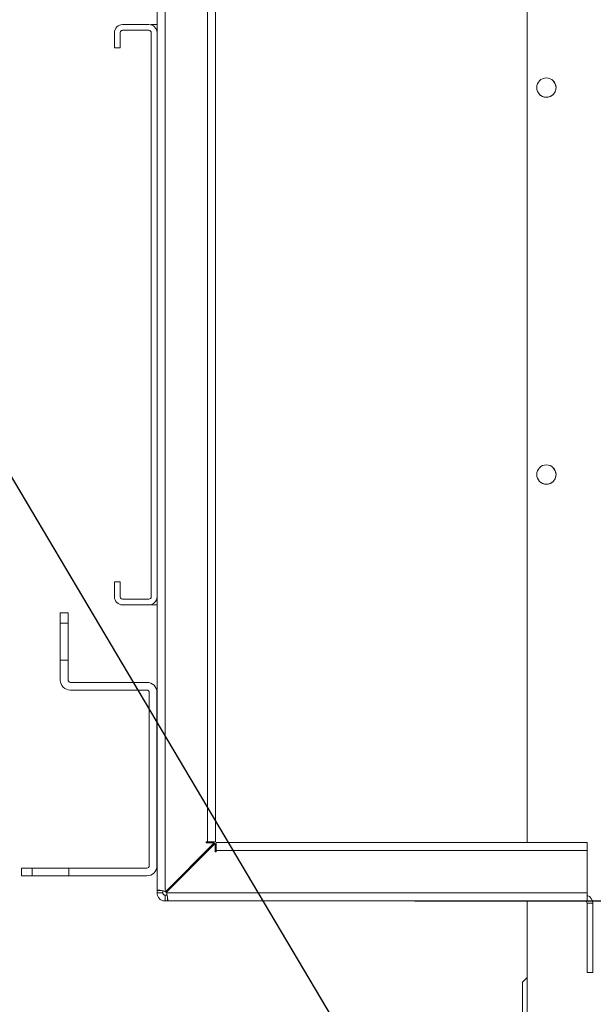
# Model space of a CAD drawing. Units: millimetres. Extents: x 0 to 8400, y 0 to 5940.
# Drawn here: x 5591 to 5740, y 4682 to 4936 of the extents above; entities that cross this region are included whole.
import ezdxf
from ezdxf import colors
from ezdxf.entities.mleader import LeaderData, LeaderLine
from ezdxf.math import Vec2, Vec3

# ---------------------------------------------------------------- set-up
doc = ezdxf.new("R2010")
doc.units = ezdxf.units.MM
doc.header["$LTSCALE"] = 25.4
doc.layers.add('Dimensions', color=7, linetype='Continuous', lineweight=15)
doc.styles.get("Standard").update_dxf_attribs({"font": 'romans.shx', "width": 0.8})
doc.dimstyles.new('SLDDIMSTYLE2', dxfattribs={"dimscale": 10, "dimtxt": 2.5, "dimasz": 3.302, "dimexe": 1, "dimexo": 1, "dimgap": 0.926042, "dimtad": 1, "dimdec": 0, "dimrnd": 1e-09, "dimzin": 12, "dimdsep": 46, "dimtxsty": 'Standard', "dimcen": 2, "dimadec": 0, "dimazin": 3, "dimtfac": 1, "dimtdec": 0, "dimtmove": 0, "dimatfit": 0, "dimfxl": 1, "dimfrac": 2, "dimtolj": 1, "dimtzin": 12, "dimarcsym": 0})

# ---------------------------------------------------------------- blocks, each defined once
blk = doc.blocks.new('*D29')
at = {"layer": 'Defpoints', "color": 0, "transparency": 16777216}
for p in [(5683.41, 5331.3), (5683.41, 4708.3), (5872, 4708.3)]:
    blk.add_point(p, dxfattribs=at)
at = {"layer": 'Dimensions', "color": 0, "lineweight": -2, "transparency": 16777216}
for p, q in [((5693.41, 5331.3), (5882, 5331.3)), ((5872, 5298.28), (5872, 4741.32)), ((5693.41, 4708.3), (5882, 4708.3))]:
    blk.add_line(p, q, dxfattribs=at)
at = {"layer": 'Dimensions', "color": 0, "transparency": 16777216}
for points in [[(5866.49, 5298.28), (5877.5, 5298.28), (5872, 5331.3)], [(5866.49, 4741.32), (5877.5, 4741.32), (5872, 4708.3)]]:
    blk.add_solid(points, dxfattribs=at)
at = {"layer": 'Dimensions', "color": 0, "transparency": 16777216, "insert": (5850.24, 5019.8), "char_height": 25, "attachment_point": 5, "rotation": 90}
blk.add_mtext('\\A1;623', dxfattribs=at)

msp = doc.modelspace()

# ---------------------------------------------------------------- linework, layer by layer
at = {"linetype": 'Continuous', "lineweight": 18}
for p, q in [((5626.77, 5328.61), (5626.77, 4710.98)), ((5628.87, 5328.85), (5628.87, 4710.74)), ((5639.79, 4723.61), (5639.79, 5315.99)), ((5641.89, 5315.99), (5641.89, 4723.61)), ((5641.89, 5315.99), (5641.89, 4723.61)), ((5641.89, 4723.61), (5641.89, 5315.99)), ((5641.89, 5315.99), (5641.89, 4723.61)), ((5722.45, 4723.42), (5722.45, 5316.18)), ((5722.45, 5316.18), (5722.45, 4723.42)), ((5624.67, 4934.8), (5617.87, 4934.8)), ((5625.27, 4934.8), (5626.77, 4934.8)), ((5625.27, 4934.71), (5625.27, 4934.8)), ((5615.77, 4928.8), (5615.77, 4932.7)), ((5617.37, 4933.04), (5617.27, 4932.7)), ((5617.27, 4928.8), (5617.27, 4932.7)), ((5617.27, 4932.7), (5617.27, 4932.7)), ((5617.27, 4928.8), (5617.27, 4932.7)), ((5624.67, 4933.3), (5617.87, 4933.3)), ((5625.27, 4786.9), (5625.27, 4932.7)), ((5626.77, 4786.9), (5626.77, 4932.7)), ((5626.77, 4932.7), (5626.77, 4932.7)), ((5615.77, 4928.8), (5617.27, 4928.8)), ((5617.27, 4928.8), (5617.27, 4928.8)), ((5626.77, 4910.8), (5626.77, 4906.3)), ((5626.77, 4910.8), (5626.77, 4910.8)), ((5626.77, 4896.8), (5626.77, 4910.8)), ((5626.77, 4907.8), (5626.77, 4901.3)), ((5626.77, 4907.8), (5626.77, 4907.8)), ((5626.77, 4906.3), (5626.77, 4907.8)), ((5626.77, 4906.3), (5626.77, 4906.3)), ((5626.77, 4902.8), (5626.77, 4888.8)), ((5626.77, 4902.8), (5626.77, 4902.8)), ((5626.77, 4901.3), (5626.77, 4902.8)), ((5626.77, 4901.3), (5626.77, 4901.3)), ((5626.77, 4898.3), (5626.77, 4896.8)), ((5626.77, 4898.3), (5626.77, 4898.3)), ((5626.77, 4891.8), (5626.77, 4898.3)), ((5626.77, 4896.8), (5626.77, 4896.8)), ((5626.77, 4893.3), (5626.77, 4891.8)), ((5626.77, 4893.3), (5626.77, 4893.3)), ((5626.77, 4888.8), (5626.77, 4893.3)), ((5626.77, 4891.8), (5626.77, 4891.8)), ((5626.77, 4888.8), (5626.77, 4888.8)), ((5626.77, 4830.8), (5626.77, 4826.3)), ((5626.77, 4830.8), (5626.77, 4830.8)), ((5626.77, 4816.8), (5626.77, 4830.8)), ((5626.77, 4827.8), (5626.77, 4821.3)), ((5626.77, 4827.8), (5626.77, 4827.8)), ((5626.77, 4826.3), (5626.77, 4827.8)), ((5626.77, 4826.3), (5626.77, 4826.3)), ((5626.77, 4822.8), (5626.77, 4808.8)), ((5626.77, 4822.8), (5626.77, 4822.8)), ((5626.77, 4821.3), (5626.77, 4822.8)), ((5626.77, 4821.3), (5626.77, 4821.3)), ((5626.77, 4818.3), (5626.77, 4816.8)), ((5626.77, 4818.3), (5626.77, 4818.3)), ((5626.77, 4811.8), (5626.77, 4818.3)), ((5626.77, 4816.8), (5626.77, 4816.8)), ((5626.77, 4813.3), (5626.77, 4811.8)), ((5626.77, 4813.3), (5626.77, 4813.3)), ((5626.77, 4808.8), (5626.77, 4813.3)), ((5626.77, 4811.8), (5626.77, 4811.8)), ((5626.77, 4808.8), (5626.77, 4808.8)), ((5615.77, 4786.9), (5615.77, 4790.8)), ((5617.27, 4790.8), (5615.77, 4790.8)), ((5617.27, 4786.9), (5617.27, 4790.8)), ((5617.27, 4790.8), (5617.27, 4790.8)), ((5617.27, 4786.9), (5617.27, 4790.8)), ((5617.27, 4786.9), (5617.27, 4786.9)), ((5617.27, 4786.9), (5617.37, 4786.56)), ((5617.87, 4786.3), (5624.67, 4786.3)), ((5626.77, 4786.9), (5626.77, 4786.9)), ((5617.87, 4784.8), (5624.67, 4784.8)), ((5624.67, 4784.8), (5624.67, 4784.8)), ((5625.27, 4784.8), (5625.27, 4784.89)), ((5625.27, 4784.8), (5626.77, 4784.8)), ((5601.76, 4782.8), (5601.76, 4780.05)), ((5603.76, 4782.8), (5601.76, 4782.8)), ((5603.76, 4782.8), (5603.76, 4780.05)), ((5603.76, 4765.4), (5603.76, 4782.8)), ((5603.76, 4782.8), (5603.76, 4782.8)), ((5601.76, 4780.05), (5603.76, 4780.05)), ((5601.76, 4770.55), (5601.76, 4780.05)), ((5603.76, 4770.55), (5603.76, 4780.05)), ((5603.76, 4780.05), (5603.76, 4780.05)), ((5603.76, 4780.05), (5603.76, 4770.55)), ((5603.76, 4770.55), (5603.76, 4780.05)), ((5603.76, 4780.05), (5603.76, 4780.05)), ((5603.76, 4780.05), (5603.76, 4770.55)), ((5603.76, 4770.55), (5603.76, 4780.05)), ((5603.76, 4780.05), (5603.76, 4780.05)), ((5603.76, 4780.05), (5603.76, 4770.55)), ((5603.76, 4770.55), (5603.76, 4780.05)), ((5603.76, 4780.05), (5603.76, 4780.05)), ((5603.76, 4780.05), (5603.76, 4770.55)), ((5603.76, 4770.55), (5603.76, 4780.05)), ((5603.76, 4780.05), (5603.76, 4780.05)), ((5603.76, 4780.05), (5603.76, 4770.55)), ((5603.76, 4770.55), (5603.76, 4780.05)), ((5603.76, 4780.05), (5603.76, 4780.05)), ((5603.76, 4780.05), (5603.76, 4770.55)), ((5603.76, 4770.55), (5603.76, 4780.05)), ((5603.76, 4780.05), (5603.76, 4780.05)), ((5603.76, 4780.05), (5603.76, 4770.55)), ((5603.76, 4770.55), (5603.76, 4780.05)), ((5603.76, 4780.05), (5603.76, 4780.05)), ((5603.76, 4780.05), (5603.76, 4770.55)), ((5603.76, 4770.55), (5603.76, 4780.05)), ((5603.76, 4780.05), (5603.76, 4780.05)), ((5603.76, 4780.05), (5603.76, 4770.55)), ((5603.76, 4770.55), (5603.76, 4780.05)), ((5603.76, 4780.05), (5603.76, 4780.05)), ((5603.76, 4780.05), (5603.76, 4770.55)), ((5603.76, 4770.55), (5603.76, 4780.05)), ((5603.76, 4780.05), (5603.76, 4780.05)), ((5603.76, 4780.05), (5603.76, 4770.55)), ((5603.76, 4770.55), (5603.76, 4780.05)), ((5603.76, 4780.05), (5603.76, 4780.05)), ((5603.76, 4780.05), (5603.76, 4770.55)), ((5603.76, 4770.55), (5603.76, 4780.05)), ((5603.76, 4780.05), (5603.76, 4780.05)), ((5603.76, 4780.05), (5603.76, 4770.55)), ((5603.76, 4770.55), (5603.76, 4780.05)), ((5601.76, 4770.55), (5601.76, 4765.4)), ((5603.76, 4770.55), (5601.76, 4770.55)), ((5603.76, 4770.55), (5603.76, 4765.4)), ((5603.76, 4770.55), (5603.76, 4770.55)), ((5603.76, 4770.55), (5603.76, 4770.55)), ((5603.76, 4770.55), (5603.76, 4770.55)), ((5603.76, 4770.55), (5603.76, 4770.55)), ((5603.76, 4770.55), (5603.76, 4770.55)), ((5603.76, 4770.55), (5603.76, 4770.55)), ((5603.76, 4770.55), (5603.76, 4770.55)), ((5603.76, 4770.55), (5603.76, 4770.55)), ((5603.76, 4770.55), (5603.76, 4770.55)), ((5603.76, 4770.55), (5603.76, 4770.55)), ((5603.76, 4770.55), (5603.76, 4770.55)), ((5603.76, 4770.55), (5603.76, 4770.55)), ((5603.76, 4770.55), (5603.76, 4770.55)), ((5603.76, 4770.55), (5603.76, 4770.55)), ((5603.76, 4765.4), (5603.76, 4765.4)), ((5624.16, 4764.8), (5604.36, 4764.8)), ((5624.16, 4764.8), (5624.16, 4764.8)), ((5624.16, 4762.8), (5604.36, 4762.8)), ((5624.76, 4762.2), (5624.76, 4717.4)), ((5626.76, 4762.2), (5626.76, 4717.4)), ((5626.76, 4762.2), (5626.76, 4762.2)), ((5626.76, 4762.2), (5626.76, 4717.4)), ((5628.95, 4710.67), (5641.59, 4723.31)), ((5628.95, 4710.67), (5641.59, 4723.31)), ((5641.59, 4723.31), (5628.95, 4710.67)), ((5641.59, 4723.31), (5628.95, 4710.67)), ((5641.78, 4723.12), (5629.14, 4710.48)), ((5639.79, 4723.61), (5639.49, 4723.61)), ((5639.49, 4723.61), (5639.49, 4723.31)), ((5639.49, 4723.31), (5639.49, 4723.61)), ((5639.49, 4723.61), (5639.49, 4723.61)), ((5639.49, 4723.61), (5639.49, 4723.31)), ((5639.49, 4723.31), (5639.49, 4723.61)), ((5639.49, 4723.31), (5641.59, 4723.31)), ((5639.49, 4723.31), (5639.49, 4723.31)), ((5641.89, 4723.61), (5639.79, 4723.61)), ((5641.59, 4723.31), (5641.59, 4723.31)), ((5641.59, 4723.31), (5641.59, 4723.31)), ((5641.59, 4723.31), (5641.59, 4723.31)), ((5641.78, 4723.12), (5641.78, 4721.02)), ((5641.78, 4721.02), (5641.78, 4723.12)), ((5641.78, 4723.12), (5641.78, 4723.12)), ((5641.78, 4723.12), (5641.78, 4723.12)), ((5641.78, 4723.12), (5641.78, 4721.02)), ((5641.78, 4721.02), (5641.78, 4723.12)), ((5641.78, 4723.12), (5641.78, 4723.12)), ((5641.89, 4723.61), (5641.89, 4723.61)), ((5641.89, 4723.61), (5641.89, 4723.61)), ((5737.97, 4723.42), (5642.08, 4723.42)), ((5737.97, 4721.92), (5737.97, 4723.42)), ((5737.97, 4723.42), (5737.97, 4721.92)), ((5737.97, 4723.42), (5737.97, 4723.42)), ((5737.97, 4723.42), (5737.97, 4723.42)), ((5737.97, 4723.42), (5737.97, 4721.92)), ((5737.97, 4721.92), (5737.97, 4723.42)), ((5737.97, 4723.42), (5737.97, 4723.42)), ((5641.78, 4721.02), (5642.08, 4721.02)), ((5641.78, 4721.02), (5641.78, 4721.02)), ((5642.08, 4721.02), (5642.08, 4721.32)), ((5737.97, 4721.32), (5642.08, 4721.32)), ((5737.97, 4721.92), (5737.97, 4721.92)), ((5737.97, 4721.92), (5737.97, 4721.92)), ((5737.97, 4710.4), (5737.97, 4721.32)), ((5737.97, 4721.32), (5737.97, 4721.32)), ((5737.97, 4710.4), (5737.97, 4721.32)), ((5737.97, 4721.32), (5737.97, 4721.32)), ((5737.97, 4721.32), (5737.97, 4710.4)), ((5737.97, 4721.32), (5737.97, 4710.4)), ((5737.97, 4721.32), (5737.97, 4721.32)), ((5591.76, 4714.8), (5591.76, 4716.8)), ((5594.51, 4716.8), (5591.76, 4716.8)), ((5594.51, 4714.8), (5594.51, 4716.8)), ((5594.51, 4716.8), (5594.51, 4714.8)), ((5594.51, 4716.8), (5594.51, 4716.8)), ((5594.51, 4716.8), (5604.01, 4716.8)), ((5604.01, 4716.8), (5604.01, 4714.8)), ((5624.16, 4716.8), (5604.01, 4716.8)), ((5626.76, 4717.4), (5626.76, 4717.4)), ((5594.51, 4714.8), (5591.76, 4714.8)), ((5594.51, 4714.8), (5604.01, 4714.8)), ((5624.16, 4714.8), (5604.01, 4714.8)), ((5624.16, 4714.8), (5624.16, 4714.8)), ((5627.96, 4710.98), (5626.77, 4710.98)), ((5626.77, 4710.4), (5628.27, 4710.4)), ((5628.27, 4710.4), (5628.27, 4710.4)), ((5628.95, 4710.67), (5628.95, 4710.67)), ((5628.95, 4710.67), (5628.95, 4710.67)), ((5629.21, 4710.4), (5737.97, 4710.4)), ((5737.97, 4710.4), (5737.97, 4710.4)), ((5737.97, 4709.71), (5737.97, 4710.4)), ((5737.97, 4710.4), (5737.97, 4710.4)), ((5737.97, 4710.4), (5737.97, 4710.4)), ((5628.87, 4708.3), (5628.87, 4709.8)), ((5629.45, 4709.8), (5628.87, 4709.8)), ((5629.45, 4708.3), (5628.87, 4708.3)), ((5629.45, 4708.3), (5629.45, 4709.45)), ((5629.45, 4708.3), (5737.37, 4708.3)), ((5722.45, 4676.8), (5722.45, 4708.3)), ((5722.45, 4708.3), (5722.45, 4676.8)), ((5737.97, 4708.3), (5737.37, 4708.3)), ((5737.97, 4709.8), (5737.97, 4709.71)), ((5737.97, 4709.8), (5737.97, 4709.8)), ((5737.97, 4709.71), (5737.97, 4709.8)), ((5737.97, 4709.71), (5737.97, 4708.3)), ((5737.97, 4707.7), (5739.47, 4707.7)), ((5737.97, 4689.8), (5737.97, 4707.7)), ((5739.47, 4707.7), (5739.47, 4707.7)), ((5739.47, 4689.8), (5739.47, 4707.7)), ((5739.47, 4707.7), (5739.47, 4689.8)), ((5739.47, 4689.8), (5737.97, 4689.8)), ((5739.47, 4689.8), (5739.47, 4689.8)), ((5722.45, 4688.48), (5721.24, 4687.28)), ((5722.45, 4688.48), (5721.24, 4687.28)), ((5721.24, 4687.28), (5721.24, 4632.1)), ((5721.24, 4687.28), (5721.24, 4632.1)), ((5721.24, 4687.28), (5721.24, 4687.28))]:
    msp.add_line(p, q, dxfattribs=at)
at = {"linetype": 'Continuous', "lineweight": 18, "flags": 128}
for points in [[(5729.95, 4918.5), (5729.75, 4919.46), (5729.21, 4920.27), (5729.21, 4920.27)], [(5729.95, 4818.5), (5729.75, 4819.46), (5729.21, 4820.27), (5729.21, 4820.27)], [(5626.76, 4739.8), (5626.76, 4741.01), (5626.76, 4742.11), (5626.76, 4743), (5626.76, 4743.61), (5626.76, 4743.89), (5626.76, 4743.8), (5626.76, 4743.35), (5626.76, 4742.59), (5626.76, 4741.58), (5626.76, 4740.41), (5626.76, 4739.19), (5626.76, 4738.02), (5626.76, 4737.01), (5626.76, 4736.25), (5626.76, 4735.8), (5626.76, 4735.71), (5626.76, 4735.98), (5626.76, 4736.59), (5626.76, 4737.49), (5626.76, 4738.59), (5626.76, 4739.8)], [(5642.08, 4721.32), (5642.08, 4721.73), (5642.08, 4722.12), (5642.08, 4722.48), (5642.08, 4722.8), (5642.08, 4723.06), (5642.08, 4723.26), (5642.08, 4723.38), (5642.08, 4723.42)], [(5737.97, 4723.42), (5737.97, 4723.38), (5737.97, 4723.26), (5737.97, 4723.06), (5737.97, 4722.8), (5737.97, 4722.48), (5737.97, 4722.12), (5737.97, 4721.73), (5737.97, 4721.32)], [(5737.97, 4721.32), (5737.97, 4721.73), (5737.97, 4722.12), (5737.97, 4722.48), (5737.97, 4722.8), (5737.97, 4723.06), (5737.97, 4723.26), (5737.97, 4723.38), (5737.97, 4723.42)], [(5737.97, 4721.92), (5737.97, 4721.91), (5737.97, 4721.87), (5737.97, 4721.82), (5737.97, 4721.74), (5737.97, 4721.65), (5737.97, 4721.55), (5737.97, 4721.44), (5737.97, 4721.32)], [(5737.97, 4721.32), (5737.97, 4721.44), (5737.97, 4721.55), (5737.97, 4721.65), (5737.97, 4721.74), (5737.97, 4721.82), (5737.97, 4721.87), (5737.97, 4721.91), (5737.97, 4721.92)], [(5626.77, 4710.4), (5626.77, 4710.49), (5626.77, 4710.58), (5626.77, 4710.66), (5626.77, 4710.74), (5626.77, 4710.81), (5626.77, 4710.88), (5626.77, 4710.93), (5626.77, 4710.98)], [(5628.27, 4710.4), (5628.27, 4710.49), (5628.27, 4710.58), (5628.27, 4710.66), (5628.27, 4710.74), (5628.27, 4710.81), (5628.27, 4710.88), (5628.27, 4710.93), (5628.27, 4710.98)], [(5628.27, 4710.98), (5628.27, 4710.93), (5628.27, 4710.88), (5628.27, 4710.81), (5628.27, 4710.74), (5628.27, 4710.66), (5628.27, 4710.58), (5628.27, 4710.49), (5628.27, 4710.4)], [(5737.97, 4710.4), (5737.97, 4709.99), (5737.97, 4709.59), (5737.97, 4709.23), (5737.97, 4708.91), (5737.97, 4708.65), (5737.97, 4708.46), (5737.97, 4708.34), (5737.97, 4708.3)], [(5737.97, 4710.4), (5737.97, 4710.28), (5737.97, 4710.17), (5737.97, 4710.06), (5737.97, 4709.97), (5737.97, 4709.9), (5737.97, 4709.84), (5737.97, 4709.81), (5737.97, 4709.8)], [(5737.97, 4709.8), (5737.97, 4709.81), (5737.97, 4709.84), (5737.97, 4709.9), (5737.97, 4709.97), (5737.97, 4710.06), (5737.97, 4710.17), (5737.97, 4710.28), (5737.97, 4710.4)], [(5739.47, 4696.2), (5739.47, 4696.37), (5739.47, 4696.88), (5739.47, 4697.68), (5739.47, 4698.68), (5739.47, 4699.8), (5739.47, 4700.91), (5739.47, 4701.91), (5739.47, 4702.71), (5739.47, 4703.22), (5739.47, 4703.4), (5739.47, 4703.22), (5739.47, 4702.71), (5739.47, 4701.91), (5739.47, 4700.91), (5739.47, 4699.8), (5739.47, 4698.68), (5739.47, 4697.68), (5739.47, 4696.88), (5739.47, 4696.37), (5739.47, 4696.2)], [(5739.47, 4696.2), (5739.47, 4696.37), (5739.47, 4696.88), (5739.47, 4697.68), (5739.47, 4698.68), (5739.47, 4699.8), (5739.47, 4700.91), (5739.47, 4701.91), (5739.47, 4702.71), (5739.47, 4703.22), (5739.47, 4703.4), (5739.47, 4703.22), (5739.47, 4702.71), (5739.47, 4701.91), (5739.47, 4700.91), (5739.47, 4699.8), (5739.47, 4698.68), (5739.47, 4697.68), (5739.47, 4696.88), (5739.47, 4696.37), (5739.47, 4696.2)]]:
    msp.add_lwpolyline(points, dxfattribs=at)
at = {"linetype": 'Continuous', "lineweight": 18}
for centre in [(5727.45, 4918.5), (5727.45, 4818.5)]:
    msp.add_circle(centre, 2.5, dxfattribs=at)
for centre, radius, start, end in [((5617.87, 4932.7), 2.1, 90, 180), ((5624.67, 4932.7), 2.1, 0, 90), ((5624.67, 4932.7), 2.1, 0, 90), ((5617.87, 4932.7), 0.6, 90, 180), ((5617.87, 4932.7), 0.6, 90, 145.7936), ((5624.67, 4932.7), 0.6, 0, 90), ((5727.45, 4918.5), 2.5, 225.0091, 0), ((5727.45, 4818.5), 2.5, 225.0091, 0), ((5617.87, 4786.9), 2.1, 180, 270), ((5617.87, 4786.9), 0.6, 180, 270), ((5617.87, 4786.9), 0.6, 214.2064, 270), ((5624.67, 4786.9), 2.1, 270, 0), ((5624.67, 4786.9), 0.6, 270, 0), ((5624.67, 4786.9), 2.1, 270, 0), ((5604.36, 4765.4), 2.6, 180, 270), ((5604.36, 4765.4), 0.6, 180, 270), ((5604.36, 4765.4), 0.6, 180, 270), ((5624.16, 4762.2), 2.6, 0, 90), ((5624.16, 4762.2), 2.6, 0, 90), ((5624.16, 4762.2), 0.6, 0, 90), ((5624.16, 4717.4), 2.6, 270, 360), ((5624.16, 4717.4), 0.6, 270, 360), ((5624.16, 4717.4), 2.6, 270, 0), ((5627.89, 4709.61), 1.5, 45, 49.2406), ((5628.08, 4709.42), 1.5, 40.7594, 45), ((5737.37, 4707.7), 0.6, 0, 90), ((5737.37, 4707.7), 2.1, 0, 73.3985), ((5737.37, 4707.7), 2.1, 0, 73.3985)]:
    msp.add_arc(centre, radius, start, end, dxfattribs=at)
for points, knots in [([(5628.87, 4710.74), (5628.64, 4710.82), (5628.17, 4710.98), (5627.6, 4711.05), (5627.21, 4711.07), (5626.97, 4711.07), (5626.8, 4711.04), (5626.78, 4711), (5626.77, 4710.98)], [0, 0, 0, 0, 0.21118, 0.444999, 0.572493, 0.707262, 0.849663, 1, 1, 1, 1]), ([(5626.77, 4710.4), (5626.79, 4710.16), (5626.84, 4709.66), (5627.19, 4709.08), (5627.6, 4708.7), (5627.97, 4708.48), (5628.41, 4708.33), (5628.71, 4708.31), (5628.87, 4708.3)], [0, 0, 0, 0, 0.223431, 0.46152, 0.58803, 0.719702, 0.856915, 1, 1, 1, 1]), ([(5628.27, 4710.4), (5628.27, 4710.36), (5628.27, 4710.3), (5628.3, 4710.2), (5628.35, 4710.09), (5628.42, 4710), (5628.51, 4709.91), (5628.61, 4709.85), (5628.74, 4709.81), (5628.82, 4709.8), (5628.87, 4709.8)], [0, 0, 0, 0, 0.128435, 0.246568, 0.358756, 0.470057, 0.585646, 0.710162, 0.847343, 1, 1, 1, 1]), ([(5629.45, 4708.3), (5629.49, 4708.32), (5629.55, 4708.37), (5629.56, 4708.62), (5629.55, 4708.87), (5629.5, 4709.19), (5629.43, 4709.56), (5629.34, 4709.97), (5629.26, 4710.25), (5629.21, 4710.4)], [0, 0, 0, 0, 0.236807, 0.3576067, 0.4803248, 0.6054643, 0.7335, 0.8648751, 1, 1, 1, 1])]:
    msp.add_open_spline(points, degree=3, knots=knots, dxfattribs=at)

# ---------------------------------------------------------------- dimensions: what is measured, and where the dimension line sits
at = {"layer": 'Dimensions'}
dim = msp.add_linear_dim(base=(5872, 4708.3), p1=(5683.41, 5331.3), p2=(5683.41, 4708.3), angle=90, dimstyle='SLDDIMSTYLE2', dxfattribs=at)
dim.commit()
dim.dimension.update_dxf_attribs({"geometry": '*D29', "text_midpoint": (5850.24, 5019.8)})

# ---------------------------------------------------------------- leaders
ml = msp.add_multileader_mtext('Standard', dxfattribs=at)
ml.set_content('8x %%C6', color=256)
ml.set_leader_properties()
ml.build(insert=Vec2(0, 0))
ml.multileader.update_dxf_attribs({"text_right_attachment_type": 6, "dogleg_length": 3, "arrow_head_size": 66, "scale": 20})
ctx = ml.context
ctx.base_point, ctx.scale, ctx.char_height, ctx.arrow_head_size, ctx.landing_gap_size, ctx.plane_origin = Vec3(5844.22, 4489.38), 20, 50, 66, 40, Vec3(5489.01, 4986.4)
ctx.right_attachment = 6
notes = []
notes.append((ctx, [(0, (1, 1, 0), (5784.22, 4489.38), (1, 0), 60, [(0, [(5489.01, 4986.4)], 0, [])])]))
ctx.mtext.insert, ctx.mtext.flow_direction = Vec3(5884.22, 4514.38), 5
for ctx, leaders in notes:
    for number, flags, end, landing, length, lines in leaders:
        leader = LeaderData()
        leader.index, (leader.has_last_leader_line, leader.has_dogleg_vector, leader.attachment_direction) = number, flags
        leader.last_leader_point, leader.dogleg_vector, leader.dogleg_length = Vec3(end), Vec3(landing), length
        for number, points, colour, breaks in lines:
            line = LeaderLine()
            line.index, line.vertices, line.color, line.breaks = number, Vec3.list(points), colors.encode_raw_color(colour), breaks
            leader.lines.append(line)
        ctx.leaders.append(leader)

doc.saveas('drawing.dxf')
